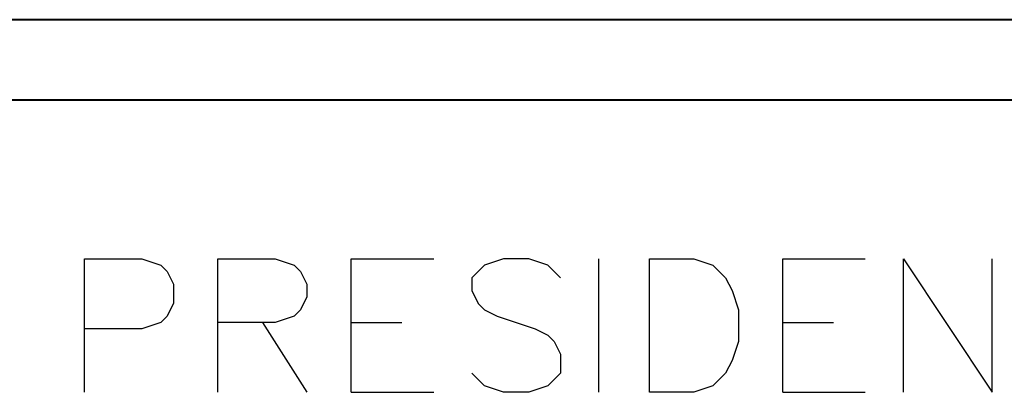
# Model space of a CAD drawing. Units: millimetres. Extents: x -35932 to 79701, y -14474 to 67745.
# Drawn here: x 22235 to 23712, y -8077 to -7519 of the extents above; entities that cross this region are included whole.
import ezdxf

# ---------------------------------------------------------------- set-up
doc = ezdxf.new("R2010")
doc.units = ezdxf.units.MM
doc.header["$LTSCALE"] = 250
doc.layers.add('0_2.OG', color=7, linetype='Continuous')
doc.layers.add('0_3.OG', color=7, linetype='Continuous')
doc.layers.add('MURI', color=6, linetype='Continuous', lineweight=40, true_color=0xff00ff)
doc.layers.add('TESTI', color=2, linetype='Continuous', lineweight=25, true_color=0xffff00)

# ---------------------------------------------------------------- blocks, each defined once
blk = doc.blocks.new('3.OG')
at = {"layer": 'MURI', "color": 252, "linetype": 'Continuous'}
for p, q in [((457.798, 30.719), (407.696, 30.721)), ((405.196, 29.521), (457.788, 29.519))]:
    blk.add_line(p, q, dxfattribs=at)
blk = doc.blocks.new('2.OG')
at = {"layer": 'TESTI', "color": 252, "linetype": 'ByBlock', "lineweight": -2}
for p, q in [((847.491, 112.202), (847.491, 116.202)), ((847.491, 116.202), (849.206, 116.202)), ((849.206, 116.202), (849.777, 116.011)), ((851.491, 112.202), (851.491, 116.202)), ((851.491, 116.202), (853.206, 116.202)), ((853.206, 116.202), (853.777, 116.011)), ((855.491, 112.202), (855.491, 116.202)), ((855.491, 116.202), (857.967, 116.202)), ((860.063, 116.201), (859.491, 116.011)), ((860.825, 116.201), (860.063, 116.201)), ((861.396, 116.011), (860.825, 116.201)), ((862.92, 112.201), (862.92, 116.201)), ((864.444, 112.201), (864.444, 116.201)), ((864.444, 116.201), (865.777, 116.201)), ((865.777, 116.201), (866.348, 116.011)), ((868.444, 112.201), (868.444, 116.201)), ((868.444, 116.201), (870.92, 116.201)), ((872.063, 112.201), (872.063, 116.201)), ((872.063, 116.201), (874.729, 112.201)), ((874.729, 112.201), (874.729, 116.201)), ((849.777, 116.011), (849.967, 115.821)), ((853.777, 116.011), (853.967, 115.821)), ((859.491, 116.011), (859.11, 115.63)), ((861.777, 115.63), (861.396, 116.011)), ((866.348, 116.011), (866.729, 115.63)), ((849.967, 115.821), (850.158, 115.44)), ((853.967, 115.821), (854.158, 115.44)), ((859.11, 115.63), (859.11, 115.249)), ((866.729, 115.63), (866.92, 115.249)), ((850.158, 115.44), (850.158, 114.869)), ((854.158, 115.44), (854.158, 115.059)), ((859.11, 115.249), (859.301, 114.868)), ((866.92, 115.249), (867.11, 114.677)), ((854.158, 115.059), (853.967, 114.678)), ((850.158, 114.869), (849.967, 114.488)), ((853.967, 114.678), (853.777, 114.487)), ((859.301, 114.868), (859.491, 114.678)), ((859.491, 114.678), (859.872, 114.487)), ((867.11, 114.677), (867.11, 113.725)), ((849.967, 114.488), (849.777, 114.297)), ((853.777, 114.487), (853.206, 114.297)), ((859.872, 114.487), (861.015, 114.106)), ((849.205, 114.107), (847.491, 114.107)), ((849.777, 114.297), (849.205, 114.107)), ((853.206, 114.297), (851.491, 114.297)), ((852.825, 114.297), (854.158, 112.202)), ((855.491, 114.297), (857.015, 114.297)), ((861.015, 114.106), (861.396, 113.916)), ((868.444, 114.296), (869.967, 114.296)), ((861.396, 113.916), (861.586, 113.725)), ((861.586, 113.725), (861.777, 113.344)), ((867.11, 113.725), (866.92, 113.154)), ((861.777, 113.344), (861.777, 112.773)), ((866.92, 113.154), (866.729, 112.773)), ((859.491, 112.392), (859.11, 112.773)), ((861.777, 112.773), (861.396, 112.392)), ((866.729, 112.773), (866.348, 112.392)), ((860.063, 112.201), (859.491, 112.392)), ((861.396, 112.392), (860.824, 112.201)), ((866.348, 112.392), (865.777, 112.201)), ((855.491, 112.202), (857.967, 112.202)), ((860.824, 112.201), (860.063, 112.201)), ((865.777, 112.201), (864.444, 112.201)), ((868.444, 112.201), (870.92, 112.201))]:
    blk.add_line(p, q, dxfattribs=at)

msp = doc.modelspace()

# ---------------------------------------------------------------- block references
at = {"layer": '0_2.OG', "xscale": 50, "yscale": 50, "zscale": 50}
msp.add_blockref('2.OG', (-20042.189, -13687.423, 7920), dxfattribs=at)
at = {"layer": '0_3.OG', "xscale": 100, "yscale": 100, "zscale": 100}
msp.add_blockref('3.OG', (-19806.744, -10590.763, 11150), dxfattribs=at)

doc.saveas('drawing.dxf')
